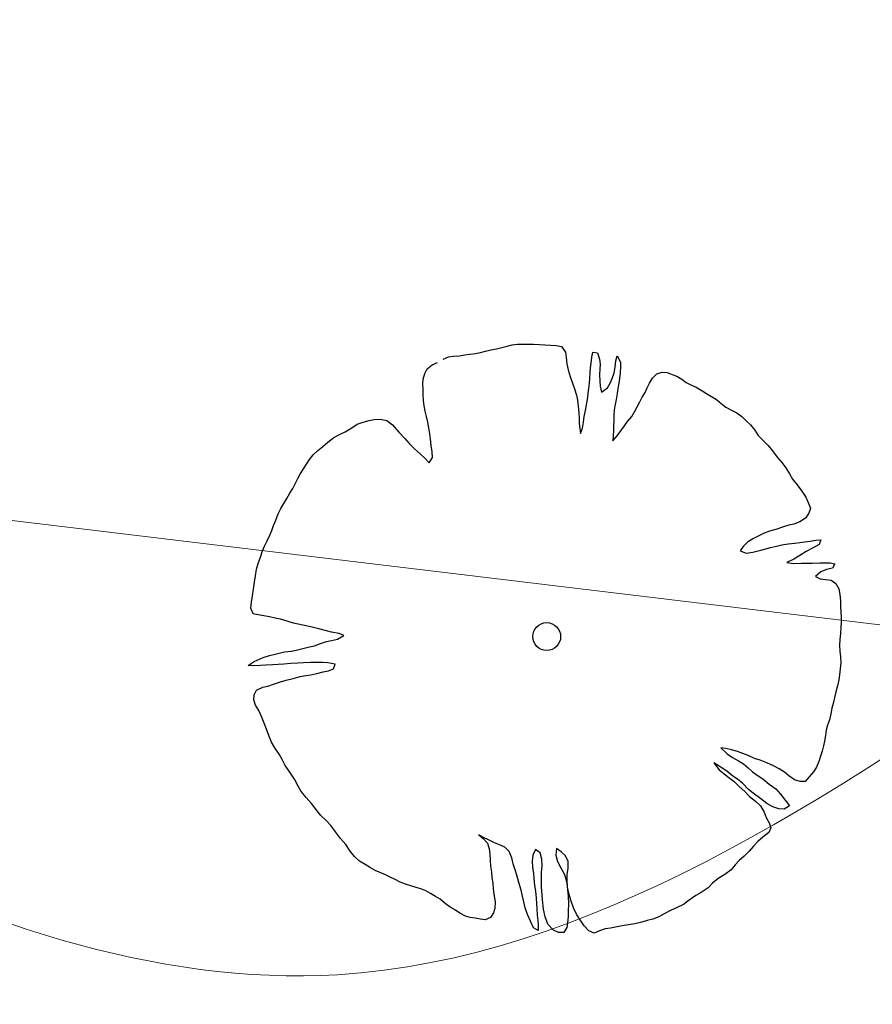
# Model space of a CAD drawing. Units: metres. Extents: x 3331639 to 3332117, y 5984485 to 5984715.
# Drawn here: x 3331951 to 3331954, y 5984526 to 5984530 of the extents above; entities that cross this region are included whole.
import ezdxf

# ---------------------------------------------------------------- set-up
doc = ezdxf.new("R2010")
doc.units = ezdxf.units.M
doc.header["$PDMODE"] = 32
doc.header["$PDSIZE"] = 0.2
for name, color, linetype, lineweight in [('A-drzewa', 7, 'Continuous', 18), ('A-Teren', 73, 'Continuous', 18), ('A-wymiar zew.', 252, 'Continuous', 5), ('elektryka', 1, 'Continuous', 13)]:
    doc.layers.add(name, color=color, linetype=linetype, lineweight=lineweight)
doc.styles.add('Arial Narrow', font='ARIALN.TTF')
doc.dimstyles.new('DYBY_1000', dxfattribs={"dimscale": 100, "dimtxt": 0.02, "dimasz": 0.01, "dimexe": 0, "dimexo": 0.3, "dimgap": 0.002, "dimtad": 1, "dimrnd": 0.5, "dimdsep": 46, "dimtxsty": 'Arial Narrow', "dimblk1": 'A', "dimblk2": 'A', "dimsah": 1, "dimcen": 0.01, "dimdle": 0.1, "dimse1": 1, "dimse2": 1, "dimclrd": 256, "dimclre": 256, "dimclrt": 256, "dimaunit": 1, "dimazin": 0, "dimtfac": 1, "dimtix": 1, "dimtmove": 2, "dimatfit": 3, "dimfxl": 1, "dimtolj": 1, "dimtzin": 0, "dimarcsym": 0})
doc.dimstyles.new('DYBY_750', dxfattribs={"dimscale": 100, "dimtxt": 0.015, "dimasz": 0.01, "dimexe": 0, "dimexo": 0.12, "dimgap": 0.001, "dimtad": 1, "dimdec": 1, "dimrnd": 0.1, "dimdsep": 46, "dimtxsty": 'Arial Narrow', "dimblk1": 'A', "dimblk2": 'A', "dimsah": 1, "dimcen": 0.01, "dimdle": 0.1, "dimclrd": 256, "dimclre": 256, "dimclrt": 256, "dimaunit": 1, "dimazin": 0, "dimtfac": 1, "dimtdec": 1, "dimtix": 1, "dimtmove": 2, "dimatfit": 3, "dimfxl": 1, "dimfxlon": 1, "dimtolj": 1, "dimtzin": 0, "dimarcsym": 2})

# ---------------------------------------------------------------- blocks, each defined once
blk = doc.blocks.new('mapa')
at = {"layer": 'elektryka'}
blk.add_lwpolyline([(-190.6978, 41.0987), (-177.3273, 39.4148), (-144.0912, 35.728), (-131.7667, 34.0794), (-121.4192, 33.0311), (-108.6663, 32.4645), (-104.8606, 28.9197), (-86.9042, 26.7621), (-77.2998, 25.6165)], dxfattribs=at)
blk = doc.blocks.new('A')
at = {"color": 252, "lineweight": 5}
for p, q in [((0, -1), (0, 1)), ((-0.3536, -0.6124), (0.3536, 0.6124)), ((-1, 0), (1, 0))]:
    blk.add_line(p, q, dxfattribs=at)
blk = doc.blocks.new('*D74')
at = {"layer": 'A-wymiar zew.', "lineweight": -2}
blk.add_line((3331939.3254, 5984526.0519), (3331958.7851, 5984656.2955), dxfattribs=at)
at = {"layer": 'DEFPOINTS', "color": 0}
for p in [(3331957.8136, 5984657.4517), (3331958.9329, 5984657.2845), (3331937.2831, 5984525.346)]:
    blk.add_point(p, dxfattribs=at)
at = {"layer": 'A-wymiar zew.', "lineweight": -2}
for p, rotation in [((3331958.9329, 5984657.2845), 81.50229664303892), ((3331939.1777, 5984525.0629), 261.5022966430389)]:
    blk.add_blockref('A', p, dxfattribs=dict(at, rotation=rotation))
at = {"layer": 'A-wymiar zew.', "insert": (3331948.1989, 5984591.3017), "char_height": 1.5, "attachment_point": 5, "rotation": 81.5023, "style": 'Arial Narrow'}
blk.add_mtext('\\A1;133.7', dxfattribs=at)
blk = doc.blocks.new('*D87')
at = {"layer": 'A-wymiar zew.', "lineweight": -2}
blk.add_line((3331769.4036, 5984539.6863), (3332019.3075, 5984512.2233), dxfattribs=at)
at = {"layer": 'DEFPOINTS', "color": 0}
for p in [(3331767.6907, 5984542.4084), (3332021.5707, 5984514.5084), (3332021.2956, 5984512.0048)]:
    blk.add_point(p, dxfattribs=at)
at = {"layer": 'A-wymiar zew.', "lineweight": -2, "xscale": 2, "yscale": 2, "zscale": 2}
for p, rotation in [((3331767.4156, 5984539.9048), 173.7286775083415), ((3332021.2956, 5984512.0048), 353.7286775083416)]:
    blk.add_blockref('A', p, dxfattribs=dict(at, rotation=rotation))
at = {"layer": 'A-wymiar zew.', "insert": (3331894.489, 5984527.1687), "char_height": 2, "attachment_point": 5, "rotation": 353.7287, "style": 'Arial Narrow'}
blk.add_mtext('\\A1;255.5', dxfattribs=at)

msp = doc.modelspace()

# ---------------------------------------------------------------- linework, layer by layer
at = {"layer": 'A-drzewa', "color": 253, "linetype": 'Continuous', "lineweight": 25}
for p, q in [((3331952.4618, 5984528.9897), (3331952.4833, 5984528.9955)), ((3331952.4833, 5984528.9955), (3331952.5047, 5984529.0013)), ((3331952.5047, 5984529.0013), (3331952.5288, 5984529.006)), ((3331952.5288, 5984529.006), (3331952.5522, 5984529.0108)), ((3331952.5522, 5984529.0108), (3331952.5744, 5984529.0171)), ((3331952.5744, 5984529.0171), (3331952.5958, 5984529.0222)), ((3331952.5958, 5984529.0222), (3331952.6174, 5984529.0245)), ((3331952.6174, 5984529.0245), (3331952.6408, 5984529.0251)), ((3331952.6408, 5984529.0251), (3331952.6635, 5984529.0252)), ((3331952.6635, 5984529.0252), (3331952.6861, 5984529.0246)), ((3331952.6861, 5984529.0246), (3331952.7114, 5984529.0237)), ((3331952.7114, 5984529.0237), (3331952.7339, 5984529.0224)), ((3331952.7339, 5984529.0224), (3331952.7577, 5984529.0209)), ((3331952.7577, 5984529.0209), (3331952.7815, 5984529.0195)), ((3331952.7815, 5984529.0195), (3331952.8042, 5984529.0148)), ((3331952.8042, 5984529.0148), (3331952.8214, 5984528.9916)), ((3331952.303, 5984528.961), (3331952.3259, 5984528.9714)), ((3331952.3259, 5984528.9714), (3331952.3468, 5984528.9738)), ((3331952.3468, 5984528.9738), (3331952.3732, 5984528.9754)), ((3331952.3732, 5984528.9754), (3331952.3958, 5984528.9796)), ((3331952.3958, 5984528.9796), (3331952.4168, 5984528.9827)), ((3331952.4168, 5984528.9827), (3331952.4399, 5984528.9854)), ((3331952.4399, 5984528.9854), (3331952.4618, 5984528.9897)), ((3331952.8214, 5984528.9916), (3331952.8234, 5984528.968)), ((3331952.8234, 5984528.968), (3331952.8264, 5984528.9421)), ((3331952.9298, 5984528.9447), (3331952.9328, 5984528.9697)), ((3331952.9328, 5984528.9697), (3331952.9368, 5984528.9918)), ((3331952.9368, 5984528.9918), (3331952.9569, 5984528.9888)), ((3331952.9569, 5984528.9888), (3331952.9647, 5984528.9622)), ((3331952.9647, 5984528.9622), (3331952.9677, 5984528.9405)), ((3331953.0311, 5984528.9284), (3331953.035, 5984528.9546)), ((3331953.035, 5984528.9546), (3331953.0401, 5984528.9751)), ((3331953.0401, 5984528.9751), (3331953.0534, 5984528.9491)), ((3331952.2254, 5984528.9003), (3331952.2352, 5984528.9202)), ((3331952.2352, 5984528.9202), (3331952.2563, 5984528.9377)), ((3331952.2563, 5984528.9377), (3331952.2791, 5984528.948)), ((3331952.8264, 5984528.9421), (3331952.8329, 5984528.9164)), ((3331952.8329, 5984528.9164), (3331952.8417, 5984528.8876)), ((3331952.9259, 5984528.9041), (3331952.9275, 5984528.9244)), ((3331952.9275, 5984528.9244), (3331952.9298, 5984528.9447)), ((3331952.9667, 5984528.92), (3331952.9653, 5984528.8962)), ((3331952.9677, 5984528.9405), (3331952.9667, 5984528.92)), ((3331953.0268, 5984528.9036), (3331953.0311, 5984528.9284)), ((3331953.0538, 5984528.9285), (3331953.0523, 5984528.904)), ((3331953.0534, 5984528.9491), (3331953.0538, 5984528.9285)), ((3331952.2174, 5984528.8555), (3331952.2192, 5984528.8772)), ((3331952.2192, 5984528.8772), (3331952.2254, 5984528.9003)), ((3331952.8417, 5984528.8876), (3331952.8513, 5984528.8594)), ((3331952.9222, 5984528.8606), (3331952.9239, 5984528.881)), ((3331952.9239, 5984528.881), (3331952.9259, 5984528.9041)), ((3331952.9653, 5984528.8962), (3331952.9666, 5984528.8678)), ((3331953.0102, 5984528.8607), (3331953.0192, 5984528.88)), ((3331953.0192, 5984528.88), (3331953.0268, 5984528.9036)), ((3331953.0495, 5984528.8803), (3331953.0464, 5984528.8595)), ((3331953.0523, 5984528.904), (3331953.0495, 5984528.8803)), ((3331953.1762, 5984528.8596), (3331953.1897, 5984528.8809)), ((3331953.1897, 5984528.8809), (3331953.2075, 5984528.8996)), ((3331953.2075, 5984528.8996), (3331953.2298, 5984528.9059)), ((3331953.2298, 5984528.9059), (3331953.2517, 5984528.9054)), ((3331953.2517, 5984528.9054), (3331953.2724, 5984528.8969)), ((3331953.2724, 5984528.8969), (3331953.2925, 5984528.8891)), ((3331953.2925, 5984528.8891), (3331953.314, 5984528.8763)), ((3331953.314, 5984528.8763), (3331953.3326, 5984528.8626)), ((3331952.2184, 5984528.8347), (3331952.2174, 5984528.8555)), ((3331952.2193, 5984528.8126), (3331952.2184, 5984528.8347)), ((3331952.8513, 5984528.8594), (3331952.8596, 5984528.8362)), ((3331952.8596, 5984528.8362), (3331952.8679, 5984528.8089)), ((3331952.9177, 5984528.816), (3331952.9201, 5984528.8369)), ((3331952.9201, 5984528.8369), (3331952.9222, 5984528.8606)), ((3331952.9666, 5984528.8678), (3331952.9683, 5984528.847)), ((3331952.9683, 5984528.847), (3331952.9735, 5984528.8215)), ((3331952.9735, 5984528.8215), (3331952.9988, 5984528.8397)), ((3331952.9988, 5984528.8397), (3331953.0102, 5984528.8607)), ((3331953.0425, 5984528.8381), (3331953.0394, 5984528.8166)), ((3331953.0464, 5984528.8595), (3331953.0425, 5984528.8381)), ((3331953.1581, 5984528.8203), (3331953.1672, 5984528.8403)), ((3331953.1672, 5984528.8403), (3331953.1762, 5984528.8596)), ((3331953.3326, 5984528.8626), (3331953.3544, 5984528.8518)), ((3331953.3544, 5984528.8518), (3331953.375, 5984528.8426)), ((3331953.375, 5984528.8426), (3331953.3959, 5984528.8306)), ((3331953.3959, 5984528.8306), (3331953.4185, 5984528.8162)), ((3331952.2203, 5984528.787), (3331952.2193, 5984528.8126)), ((3331952.2225, 5984528.7647), (3331952.2203, 5984528.787)), ((3331952.8679, 5984528.8089), (3331952.8723, 5984528.7876)), ((3331952.8723, 5984528.7876), (3331952.8754, 5984528.7625)), ((3331952.9106, 5984528.7682), (3331952.914, 5984528.7911)), ((3331952.914, 5984528.7911), (3331952.9177, 5984528.816)), ((3331953.0355, 5984528.7903), (3331953.031, 5984528.769)), ((3331953.0394, 5984528.8166), (3331953.0355, 5984528.7903)), ((3331953.134, 5984528.7785), (3331953.1455, 5984528.8002)), ((3331953.1455, 5984528.8002), (3331953.1581, 5984528.8203)), ((3331953.4185, 5984528.8162), (3331953.44, 5984528.8034)), ((3331953.44, 5984528.8034), (3331953.4601, 5984528.7909)), ((3331953.4601, 5984528.7909), (3331953.4802, 5984528.7735)), ((3331952.2274, 5984528.742), (3331952.2225, 5984528.7647)), ((3331952.8754, 5984528.7625), (3331952.8784, 5984528.7359)), ((3331952.8998, 5984528.7183), (3331952.9057, 5984528.7442)), ((3331952.9057, 5984528.7442), (3331952.9106, 5984528.7682)), ((3331953.0278, 5984528.7475), (3331953.0252, 5984528.7252)), ((3331953.031, 5984528.769), (3331953.0278, 5984528.7475)), ((3331953.1138, 5984528.7389), (3331953.125, 5984528.7593)), ((3331953.125, 5984528.7593), (3331953.134, 5984528.7785)), ((3331953.4802, 5984528.7735), (3331953.5006, 5984528.7581)), ((3331953.5006, 5984528.7581), (3331953.5236, 5984528.7464)), ((3331953.5236, 5984528.7464), (3331953.5466, 5984528.7348)), ((3331951.9907, 5984528.7021), (3331952.0119, 5984528.7059)), ((3331952.0119, 5984528.7059), (3331952.0362, 5984528.7078)), ((3331952.0362, 5984528.7078), (3331952.0655, 5984528.7014)), ((3331952.2329, 5984528.7186), (3331952.2274, 5984528.742)), ((3331952.2389, 5984528.6943), (3331952.2329, 5984528.7186)), ((3331952.8784, 5984528.7359), (3331952.8795, 5984528.711)), ((3331952.8795, 5984528.711), (3331952.8798, 5984528.6897)), ((3331952.897, 5984528.6947), (3331952.8998, 5984528.7183)), ((3331953.0252, 5984528.7252), (3331953.0252, 5984528.7019)), ((3331953.0844, 5984528.698), (3331953.1019, 5984528.7187)), ((3331953.1019, 5984528.7187), (3331953.1138, 5984528.7389)), ((3331953.5466, 5984528.7348), (3331953.5676, 5984528.7187)), ((3331953.5676, 5984528.7187), (3331953.5862, 5984528.7008)), ((3331951.8889, 5984528.6546), (3331951.9161, 5984528.6712)), ((3331951.9161, 5984528.6712), (3331951.9396, 5984528.6863)), ((3331951.9396, 5984528.6863), (3331951.965, 5984528.6956)), ((3331951.965, 5984528.6956), (3331951.9907, 5984528.7021)), ((3331952.0655, 5984528.7014), (3331952.0891, 5984528.6842)), ((3331952.0891, 5984528.6842), (3331952.116, 5984528.6527)), ((3331952.243, 5984528.671), (3331952.2389, 5984528.6943)), ((3331952.2475, 5984528.6456), (3331952.243, 5984528.671)), ((3331952.8798, 5984528.6897), (3331952.8814, 5984528.6681)), ((3331952.8814, 5984528.6681), (3331952.8852, 5984528.647)), ((3331952.8852, 5984528.647), (3331952.8934, 5984528.6698)), ((3331952.8934, 5984528.6698), (3331952.897, 5984528.6947)), ((3331953.0245, 5984528.6786), (3331953.0242, 5984528.6581)), ((3331953.0252, 5984528.7019), (3331953.0245, 5984528.6786)), ((3331953.0551, 5984528.6576), (3331953.0705, 5984528.6787)), ((3331953.0705, 5984528.6787), (3331953.0844, 5984528.698)), ((3331953.5862, 5984528.7008), (3331953.6043, 5984528.6837)), ((3331953.6043, 5984528.6837), (3331953.623, 5984528.6617)), ((3331953.623, 5984528.6617), (3331953.6368, 5984528.6384)), ((3331951.8157, 5984528.6098), (3331951.8406, 5984528.6295)), ((3331951.8406, 5984528.6295), (3331951.8668, 5984528.6442)), ((3331951.8668, 5984528.6442), (3331951.8889, 5984528.6546)), ((3331952.116, 5984528.6527), (3331952.1415, 5984528.6256)), ((3331952.1415, 5984528.6256), (3331952.1603, 5984528.6036)), ((3331952.2503, 5984528.6226), (3331952.2475, 5984528.6456)), ((3331952.2525, 5984528.5955), (3331952.2503, 5984528.6226)), ((3331953.0225, 5984528.637), (3331953.0214, 5984528.6159)), ((3331953.0214, 5984528.6159), (3331953.0403, 5984528.6365)), ((3331953.0242, 5984528.6581), (3331953.0225, 5984528.637)), ((3331953.0403, 5984528.6365), (3331953.0551, 5984528.6576)), ((3331953.6368, 5984528.6384), (3331953.6571, 5984528.6182)), ((3331951.7728, 5984528.5749), (3331951.7946, 5984528.5923)), ((3331951.7946, 5984528.5923), (3331951.8157, 5984528.6098)), ((3331952.1603, 5984528.6036), (3331952.1826, 5984528.5824)), ((3331952.1826, 5984528.5824), (3331952.2081, 5984528.5601)), ((3331952.2568, 5984528.5687), (3331952.2525, 5984528.5955)), ((3331953.6571, 5984528.6182), (3331953.6787, 5984528.5965)), ((3331953.6787, 5984528.5965), (3331953.698, 5984528.5737)), ((3331951.7244, 5984528.5175), (3331951.7377, 5984528.5375)), ((3331951.7377, 5984528.5375), (3331951.753, 5984528.5572)), ((3331951.753, 5984528.5572), (3331951.7728, 5984528.5749)), ((3331952.2081, 5984528.5601), (3331952.2261, 5984528.5423)), ((3331952.2261, 5984528.5423), (3331952.2445, 5984528.5225)), ((3331952.2445, 5984528.5225), (3331952.2588, 5984528.5451)), ((3331952.2588, 5984528.5451), (3331952.2568, 5984528.5687)), ((3331953.698, 5984528.5737), (3331953.7174, 5984528.5468)), ((3331953.7174, 5984528.5468), (3331953.7367, 5984528.524)), ((3331951.7, 5984528.4778), (3331951.7125, 5984528.4973)), ((3331951.7125, 5984528.4973), (3331951.7244, 5984528.5175)), ((3331953.7367, 5984528.524), (3331953.754, 5984528.5016)), ((3331953.754, 5984528.5016), (3331953.7695, 5984528.4766)), ((3331951.6788, 5984528.4363), (3331951.6903, 5984528.4586)), ((3331951.6903, 5984528.4586), (3331951.7, 5984528.4778)), ((3331953.7695, 5984528.4766), (3331953.7827, 5984528.454)), ((3331953.7827, 5984528.454), (3331953.8018, 5984528.4299)), ((3331951.6547, 5984528.3938), (3331951.6666, 5984528.4141)), ((3331951.6666, 5984528.4141), (3331951.6788, 5984528.4363)), ((3331953.8018, 5984528.4299), (3331953.8218, 5984528.4029)), ((3331951.6291, 5984528.3509), (3331951.6418, 5984528.3717)), ((3331951.6418, 5984528.3717), (3331951.6547, 5984528.3938)), ((3331953.8218, 5984528.4029), (3331953.838, 5984528.3779)), ((3331953.838, 5984528.3779), (3331953.8491, 5984528.3549)), ((3331951.6053, 5984528.3063), (3331951.6163, 5984528.3294)), ((3331951.6163, 5984528.3294), (3331951.6291, 5984528.3509)), ((3331953.8491, 5984528.3549), (3331953.8579, 5984528.331)), ((3331953.8579, 5984528.331), (3331953.8519, 5984528.3092)), ((3331951.5952, 5984528.2797), (3331951.6053, 5984528.3063)), ((3331953.8372, 5984528.2887), (3331953.8136, 5984528.2729)), ((3331953.8519, 5984528.3092), (3331953.8372, 5984528.2887)), ((3331951.5779, 5984528.2369), (3331951.5857, 5984528.257)), ((3331951.5857, 5984528.257), (3331951.5952, 5984528.2797)), ((3331953.7438, 5984528.2516), (3331953.7113, 5984528.2406)), ((3331953.7662, 5984528.2586), (3331953.7438, 5984528.2516)), ((3331953.7875, 5984528.2637), (3331953.7662, 5984528.2586)), ((3331953.8136, 5984528.2729), (3331953.7875, 5984528.2637)), ((3331951.5591, 5984528.193), (3331951.5701, 5984528.2167)), ((3331951.5701, 5984528.2167), (3331951.5779, 5984528.2369)), ((3331953.6371, 5984528.2124), (3331953.6148, 5984528.2013)), ((3331953.6629, 5984528.2244), (3331953.6371, 5984528.2124)), ((3331953.6848, 5984528.2329), (3331953.6629, 5984528.2244)), ((3331953.7113, 5984528.2406), (3331953.6848, 5984528.2329)), ((3331951.5383, 5984528.15), (3331951.5466, 5984528.1694)), ((3331951.5466, 5984528.1694), (3331951.5591, 5984528.193)), ((3331953.5736, 5984528.1689), (3331953.5612, 5984528.1495)), ((3331953.5922, 5984528.1875), (3331953.5736, 5984528.1689)), ((3331953.6148, 5984528.2013), (3331953.5922, 5984528.1875)), ((3331953.6476, 5984528.1532), (3331953.6897, 5984528.1642)), ((3331953.6897, 5984528.1642), (3331953.7139, 5984528.1695)), ((3331953.7139, 5984528.1695), (3331953.7374, 5984528.1757)), ((3331953.7374, 5984528.1757), (3331953.7642, 5984528.1799)), ((3331953.7642, 5984528.1799), (3331953.7914, 5984528.1828)), ((3331953.7914, 5984528.1828), (3331953.8131, 5984528.1858)), ((3331953.8131, 5984528.1858), (3331953.8341, 5984528.1882)), ((3331953.8341, 5984528.1882), (3331953.8566, 5984528.1917)), ((3331953.8666, 5984528.1621), (3331953.8404, 5984528.1474)), ((3331953.8566, 5984528.1917), (3331953.8811, 5984528.195)), ((3331953.8949, 5984528.1765), (3331953.8666, 5984528.1621)), ((3331953.8811, 5984528.195), (3331953.9021, 5984528.1974)), ((3331953.9021, 5984528.1974), (3331953.8949, 5984528.1765)), ((3331951.5207, 5984528.0963), (3331951.5295, 5984528.1231)), ((3331951.5295, 5984528.1231), (3331951.5383, 5984528.15)), ((3331953.5612, 5984528.1495), (3331953.5858, 5984528.1397)), ((3331953.5858, 5984528.1397), (3331953.6147, 5984528.1443)), ((3331953.6147, 5984528.1443), (3331953.6476, 5984528.1532)), ((3331953.8138, 5984528.13), (3331953.7882, 5984528.1146)), ((3331953.8404, 5984528.1474), (3331953.8138, 5984528.13)), ((3331951.5131, 5984528.0727), (3331951.5207, 5984528.0963)), ((3331953.7882, 5984528.1146), (3331953.7587, 5984528.1011)), ((3331953.7587, 5984528.1011), (3331953.7882, 5984528.096)), ((3331953.7882, 5984528.096), (3331953.82, 5984528.0975)), ((3331953.82, 5984528.0975), (3331953.8448, 5984528.098)), ((3331953.8448, 5984528.098), (3331953.8667, 5984528.0975)), ((3331953.8667, 5984528.0975), (3331953.8972, 5984528.0992)), ((3331953.8972, 5984528.0992), (3331953.9192, 5984528.0994)), ((3331953.9192, 5984528.0994), (3331953.9418, 5984528.0988)), ((3331953.9418, 5984528.0988), (3331953.9619, 5984528.0958)), ((3331953.9619, 5984528.0958), (3331953.9508, 5984528.0761)), ((3331951.505, 5984528.0175), (3331951.509, 5984528.0444)), ((3331951.509, 5984528.0444), (3331951.5131, 5984528.0727)), ((3331953.9026, 5984528.0613), (3331953.8791, 5984528.0421)), ((3331953.8791, 5984528.0421), (3331953.8997, 5984528.0322)), ((3331953.9267, 5984528.0708), (3331953.9026, 5984528.0613)), ((3331953.9508, 5984528.0761), (3331953.9267, 5984528.0708)), ((3331951.5005, 5984527.9873), (3331951.505, 5984528.0175)), ((3331953.8997, 5984528.0322), (3331953.9212, 5984528.029)), ((3331953.9212, 5984528.029), (3331953.9454, 5984528.0254)), ((3331953.9454, 5984528.0254), (3331953.9654, 5984528.0122)), ((3331953.9654, 5984528.0122), (3331953.9786, 5984527.9896)), ((3331951.4925, 5984527.9328), (3331951.4965, 5984527.9597)), ((3331951.4965, 5984527.9597), (3331951.5005, 5984527.9873)), ((3331953.9786, 5984527.9896), (3331953.9825, 5984527.965)), ((3331953.9825, 5984527.965), (3331953.9847, 5984527.9379)), ((3331951.4887, 5984527.9073), (3331951.4925, 5984527.9328)), ((3331953.9847, 5984527.9379), (3331953.986, 5984527.9143)), ((3331953.986, 5984527.9143), (3331953.9872, 5984527.8901)), ((3331951.4989, 5984527.8831), (3331951.4887, 5984527.9073)), ((3331951.5202, 5984527.8786), (3331951.4989, 5984527.8831)), ((3331951.5443, 5984527.8743), (3331951.5202, 5984527.8786)), ((3331951.5684, 5984527.8701), (3331951.5443, 5984527.8743)), ((3331951.5917, 5984527.8653), (3331951.5684, 5984527.8701)), ((3331953.9872, 5984527.8901), (3331953.9876, 5984527.8695)), ((3331953.9876, 5984527.8695), (3331953.9877, 5984527.8468)), ((3331951.6144, 5984527.8606), (3331951.5917, 5984527.8653)), ((3331951.6466, 5984527.851), (3331951.6144, 5984527.8606)), ((3331951.6697, 5984527.8442), (3331951.6466, 5984527.851)), ((3331951.7488, 5984527.8263), (3331951.6697, 5984527.8442)), ((3331953.9877, 5984527.8468), (3331953.9873, 5984527.8255)), ((3331951.7773, 5984527.8193), (3331951.7488, 5984527.8263)), ((3331951.8097, 5984527.8111), (3331951.7773, 5984527.8193)), ((3331951.8309, 5984527.8059), (3331951.8097, 5984527.8111)), ((3331951.863, 5984527.7998), (3331951.8309, 5984527.8059)), ((3331951.8562, 5984527.7768), (3331951.8824, 5984527.7915)), ((3331951.8824, 5984527.7915), (3331951.863, 5984527.7998)), ((3331953.9856, 5984527.8004), (3331953.9826, 5984527.7754)), ((3331953.9873, 5984527.8255), (3331953.9856, 5984527.8004)), ((3331951.7379, 5984527.7434), (3331951.7593, 5984527.7485)), ((3331951.7593, 5984527.7485), (3331951.7847, 5984527.7578)), ((3331951.7847, 5984527.7578), (3331951.8093, 5984527.7665)), ((3331951.8093, 5984527.7665), (3331951.8313, 5984527.7708)), ((3331951.8313, 5984527.7708), (3331951.8562, 5984527.7768)), ((3331953.9826, 5984527.7754), (3331953.9811, 5984527.7509)), ((3331953.9811, 5984527.7509), (3331953.9828, 5984527.7252)), ((3331951.5417, 5984527.6982), (3331951.5683, 5984527.7066)), ((3331951.5683, 5984527.7066), (3331951.5918, 5984527.7121)), ((3331951.5918, 5984527.7121), (3331951.6324, 5984527.7219)), ((3331951.6324, 5984527.7219), (3331951.6597, 5984527.7254)), ((3331951.6597, 5984527.7254), (3331951.681, 5984527.7298)), ((3331951.681, 5984527.7298), (3331951.7152, 5984527.7385)), ((3331951.7152, 5984527.7385), (3331951.7379, 5984527.7434)), ((3331953.9828, 5984527.7252), (3331953.986, 5984527.7007)), ((3331951.4776, 5984527.6644), (3331951.5029, 5984527.6819)), ((3331951.5014, 5984527.6629), (3331951.4776, 5984527.6644)), ((3331951.5305, 5984527.6648), (3331951.5014, 5984527.6629)), ((3331951.5029, 5984527.6819), (3331951.5417, 5984527.6982)), ((3331951.5533, 5984527.6656), (3331951.5305, 5984527.6648)), ((3331951.5817, 5984527.6669), (3331951.5533, 5984527.6656)), ((3331951.6047, 5984527.669), (3331951.5817, 5984527.6669)), ((3331951.6283, 5984527.671), (3331951.6047, 5984527.669)), ((3331951.6588, 5984527.6727), (3331951.6283, 5984527.671)), ((3331951.6886, 5984527.6744), (3331951.6588, 5984527.6727)), ((3331951.7115, 5984527.6759), (3331951.6886, 5984527.6744)), ((3331951.7425, 5984527.6768), (3331951.7115, 5984527.6759)), ((3331951.7694, 5984527.6776), (3331951.7425, 5984527.6768)), ((3331951.7921, 5984527.6777), (3331951.7694, 5984527.6776)), ((3331951.8152, 5984527.6757), (3331951.7921, 5984527.6777)), ((3331951.8466, 5984527.6697), (3331951.8152, 5984527.6757)), ((3331951.8395, 5984527.6501), (3331951.8466, 5984527.6697)), ((3331953.9865, 5984527.6759), (3331953.9842, 5984527.6508)), ((3331953.986, 5984527.7007), (3331953.9865, 5984527.6759)), ((3331951.6981, 5984527.6181), (3331951.7227, 5984527.622)), ((3331951.7227, 5984527.622), (3331951.7439, 5984527.6258)), ((3331951.7439, 5984527.6258), (3331951.768, 5984527.6311)), ((3331951.768, 5984527.6311), (3331951.7951, 5984527.6374)), ((3331951.7951, 5984527.6374), (3331951.8178, 5984527.6423)), ((3331951.8178, 5984527.6423), (3331951.8395, 5984527.6501)), ((3331953.981, 5984527.6245), (3331953.978, 5984527.6043)), ((3331953.9842, 5984527.6508), (3331953.981, 5984527.6245)), ((3331951.5396, 5984527.5728), (3331951.5617, 5984527.5778)), ((3331951.5617, 5984527.5778), (3331951.5848, 5984527.5854)), ((3331951.5848, 5984527.5854), (3331951.6144, 5984527.5954)), ((3331951.6144, 5984527.5954), (3331951.6394, 5984527.602)), ((3331951.6394, 5984527.602), (3331951.668, 5984527.6095)), ((3331951.668, 5984527.6095), (3331951.6981, 5984527.6181)), ((3331953.9721, 5984527.5784), (3331953.9656, 5984527.5526)), ((3331953.978, 5984527.6043), (3331953.9721, 5984527.5784)), ((3331951.5023, 5984527.5199), (3331951.504, 5984527.541)), ((3331951.504, 5984527.541), (3331951.5138, 5984527.5608)), ((3331951.5138, 5984527.5608), (3331951.5396, 5984527.5728)), ((3331953.9656, 5984527.5526), (3331953.9604, 5984527.5273)), ((3331951.5092, 5984527.4969), (3331951.5023, 5984527.5199)), ((3331951.5229, 5984527.4736), (3331951.5092, 5984527.4969)), ((3331953.9542, 5984527.5035), (3331953.9492, 5984527.4836)), ((3331953.9604, 5984527.5273), (3331953.9542, 5984527.5035)), ((3331951.5343, 5984527.4486), (3331951.5229, 5984527.4736)), ((3331953.9444, 5984527.4603), (3331953.9386, 5984527.435)), ((3331953.9492, 5984527.4836), (3331953.9444, 5984527.4603)), ((3331951.546, 5984527.4207), (3331951.5343, 5984527.4486)), ((3331951.5559, 5984527.3945), (3331951.546, 5984527.4207)), ((3331953.931, 5984527.4114), (3331953.9252, 5984527.391)), ((3331953.9386, 5984527.435), (3331953.931, 5984527.4114)), ((3331951.565, 5984527.3678), (3331951.5559, 5984527.3945)), ((3331953.9213, 5984527.3689), (3331953.9177, 5984527.3447)), ((3331953.9252, 5984527.391), (3331953.9213, 5984527.3689)), ((3331951.5767, 5984527.34), (3331951.565, 5984527.3678)), ((3331951.591, 5984527.3159), (3331951.5767, 5984527.34)), ((3331953.9177, 5984527.3447), (3331953.9127, 5984527.3248)), ((3331951.6098, 5984527.2897), (3331951.591, 5984527.3159)), ((3331951.6223, 5984527.2673), (3331951.6098, 5984527.2897)), ((3331953.4996, 5984527.3137), (3331953.4794, 5984527.3166)), ((3331953.4794, 5984527.3166), (3331953.5059, 5984527.2914)), ((3331953.5242, 5984527.308), (3331953.4996, 5984527.3137)), ((3331953.5059, 5984527.2914), (3331953.5282, 5984527.2751)), ((3331953.5491, 5984527.3002), (3331953.5242, 5984527.308)), ((3331953.5714, 5984527.2928), (3331953.5491, 5984527.3002)), ((3331953.5948, 5984527.2838), (3331953.5714, 5984527.2928)), ((3331953.9073, 5984527.3022), (3331953.9008, 5984527.2812)), ((3331953.9127, 5984527.3248), (3331953.9073, 5984527.3022)), ((3331951.6349, 5984527.2414), (3331951.6223, 5984527.2673)), ((3331953.4764, 5984527.236), (3331953.4493, 5984527.2524)), ((3331953.4493, 5984527.2524), (3331953.4717, 5984527.2223)), ((3331953.5282, 5984527.2751), (3331953.5535, 5984527.2604)), ((3331953.5535, 5984527.2604), (3331953.5744, 5984527.2484)), ((3331953.5744, 5984527.2484), (3331953.5946, 5984527.2316)), ((3331953.6218, 5984527.2716), (3331953.5948, 5984527.2838)), ((3331953.6453, 5984527.2633), (3331953.6218, 5984527.2716)), ((3331953.6733, 5984527.253), (3331953.6453, 5984527.2633)), ((3331953.7016, 5984527.2399), (3331953.6733, 5984527.253)), ((3331953.8932, 5984527.2576), (3331953.8843, 5984527.2349)), ((3331953.9008, 5984527.2812), (3331953.8932, 5984527.2576)), ((3331951.654, 5984527.2125), (3331951.6349, 5984527.2414)), ((3331951.6738, 5984527.1834), (3331951.654, 5984527.2125)), ((3331953.4717, 5984527.2223), (3331953.4932, 5984527.2054)), ((3331953.5045, 5984527.2168), (3331953.4764, 5984527.236)), ((3331953.4932, 5984527.2054), (3331953.5129, 5984527.1901)), ((3331953.5297, 5984527.1966), (3331953.5045, 5984527.2168)), ((3331953.5946, 5984527.2316), (3331953.6135, 5984527.2151)), ((3331953.6135, 5984527.2151), (3331953.6364, 5984527.198)), ((3331953.7252, 5984527.2275), (3331953.7016, 5984527.2399)), ((3331953.7485, 5984527.213), (3331953.7252, 5984527.2275)), ((3331953.7668, 5984527.1973), (3331953.7485, 5984527.213)), ((3331953.8717, 5984527.2148), (3331953.8534, 5984527.1934)), ((3331953.8843, 5984527.2349), (3331953.8717, 5984527.2148)), ((3331951.6901, 5984527.1542), (3331951.6738, 5984527.1834)), ((3331953.5129, 5984527.1901), (3331953.5358, 5984527.173)), ((3331953.549, 5984527.1834), (3331953.5297, 5984527.1966)), ((3331953.5358, 5984527.173), (3331953.5569, 5984527.1527)), ((3331953.5699, 5984527.1666), (3331953.549, 5984527.1834)), ((3331953.5955, 5984527.1401), (3331953.5699, 5984527.1666)), ((3331953.6364, 5984527.198), (3331953.6564, 5984527.1847)), ((3331953.6564, 5984527.1847), (3331953.6841, 5984527.1628)), ((3331953.6841, 5984527.1628), (3331953.7113, 5984527.1423)), ((3331953.791, 5984527.18), (3331953.7668, 5984527.1973)), ((3331953.8147, 5984527.173), (3331953.791, 5984527.18)), ((3331953.8355, 5984527.1741), (3331953.8147, 5984527.173)), ((3331953.8534, 5984527.1934), (3331953.8355, 5984527.1741)), ((3331951.7019, 5984527.1319), (3331951.6901, 5984527.1542)), ((3331951.7228, 5984527.1061), (3331951.7019, 5984527.1319)), ((3331953.5569, 5984527.1527), (3331953.5797, 5984527.1308)), ((3331953.5797, 5984527.1308), (3331953.6001, 5984527.1106)), ((3331953.6151, 5984527.1235), (3331953.5955, 5984527.1401)), ((3331953.6475, 5984527.1009), (3331953.6151, 5984527.1235)), ((3331953.7113, 5984527.1423), (3331953.732, 5984527.12)), ((3331953.732, 5984527.12), (3331953.7509, 5984527.0945)), ((3331951.7459, 5984527.0807), (3331951.7228, 5984527.1061)), ((3331951.7643, 5984527.0567), (3331951.7459, 5984527.0807)), ((3331953.6001, 5984527.1106), (3331953.626, 5984527.0903)), ((3331953.626, 5984527.0903), (3331953.647, 5984527.07)), ((3331953.6733, 5984527.0806), (3331953.6475, 5984527.1009)), ((3331953.6994, 5984527.0664), (3331953.6733, 5984527.0806)), ((3331953.7509, 5984527.0945), (3331953.77, 5984527.0704)), ((3331951.7849, 5984527.029), (3331951.7643, 5984527.0567)), ((3331953.647, 5984527.07), (3331953.6616, 5984527.0431)), ((3331953.6616, 5984527.0431), (3331953.6714, 5984527.0211)), ((3331953.7248, 5984527.0572), (3331953.6994, 5984527.0664)), ((3331953.7473, 5984527.0559), (3331953.7248, 5984527.0572)), ((3331953.77, 5984527.0704), (3331953.7473, 5984527.0559)), ((3331951.8081, 5984527.0091), (3331951.7849, 5984527.029)), ((3331951.8294, 5984526.986), (3331951.8081, 5984527.0091)), ((3331953.6714, 5984527.0211), (3331953.6832, 5984526.9987)), ((3331953.6832, 5984526.9987), (3331953.6903, 5984526.9771)), ((3331951.8482, 5984526.9599), (3331951.8294, 5984526.986)), ((3331951.8683, 5984526.9328), (3331951.8482, 5984526.9599)), ((3331953.6826, 5984526.9576), (3331953.657, 5984526.9374)), ((3331953.6903, 5984526.9771), (3331953.6826, 5984526.9576)), ((3331951.8919, 5984526.9067), (3331951.8683, 5984526.9328)), ((3331952.474, 5984526.9368), (3331952.455, 5984526.9472)), ((3331952.455, 5984526.9472), (3331952.4733, 5984526.9321)), ((3331952.4733, 5984526.9321), (3331952.491, 5984526.9123)), ((3331952.4952, 5984526.9268), (3331952.474, 5984526.9368)), ((3331952.491, 5984526.9123), (3331952.4985, 5984526.8886)), ((3331952.5201, 5984526.9136), (3331952.4952, 5984526.9268)), ((3331952.5421, 5984526.9048), (3331952.5201, 5984526.9136)), ((3331953.6357, 5984526.9192), (3331953.6164, 5984526.9001)), ((3331953.657, 5984526.9374), (3331953.6357, 5984526.9192)), ((3331951.9104, 5984526.8785), (3331951.8919, 5984526.9067)), ((3331951.9276, 5984526.8554), (3331951.9104, 5984526.8785)), ((3331952.4985, 5984526.8886), (3331952.5009, 5984526.8676)), ((3331952.5648, 5984526.8953), (3331952.5421, 5984526.9048)), ((3331952.5826, 5984526.8768), (3331952.5648, 5984526.8953)), ((3331952.5938, 5984526.8498), (3331952.5826, 5984526.8768)), ((3331952.6946, 5984526.8864), (3331952.6827, 5984526.8614)), ((3331952.7137, 5984526.8712), (3331952.6946, 5984526.8864)), ((3331952.7207, 5984526.8441), (3331952.7137, 5984526.8712)), ((3331952.7825, 5984526.8906), (3331952.7803, 5984526.8614)), ((3331952.803, 5984526.8759), (3331952.7825, 5984526.8906)), ((3331952.8212, 5984526.8595), (3331952.803, 5984526.8759)), ((3331953.5988, 5984526.8786), (3331953.5779, 5984526.8577)), ((3331953.6164, 5984526.9001), (3331953.5988, 5984526.8786)), ((3331951.9495, 5984526.8364), (3331951.9276, 5984526.8554)), ((3331951.9735, 5984526.8218), (3331951.9495, 5984526.8364)), ((3331952.5009, 5984526.8676), (3331952.5017, 5984526.8407)), ((3331952.5017, 5984526.8407), (3331952.5041, 5984526.8149)), ((3331952.6004, 5984526.8248), (3331952.5938, 5984526.8498)), ((3331952.6827, 5984526.8614), (3331952.6804, 5984526.8363)), ((3331952.6804, 5984526.8363), (3331952.6814, 5984526.8107)), ((3331952.7222, 5984526.8171), (3331952.7207, 5984526.8441)), ((3331952.7803, 5984526.8614), (3331952.7881, 5984526.8355)), ((3331952.7881, 5984526.8355), (3331952.8029, 5984526.8052)), ((3331952.8319, 5984526.8345), (3331952.8212, 5984526.8595)), ((3331952.8319, 5984526.8064), (3331952.8319, 5984526.8345)), ((3331953.5567, 5984526.8395), (3331953.5396, 5984526.8214)), ((3331953.5779, 5984526.8577), (3331953.5567, 5984526.8395)), ((3331951.9954, 5984526.8076), (3331951.9735, 5984526.8218)), ((3331952.0158, 5984526.797), (3331951.9954, 5984526.8076)), ((3331952.0391, 5984526.7874), (3331952.0158, 5984526.797)), ((3331952.0599, 5984526.7789), (3331952.0391, 5984526.7874)), ((3331952.5041, 5984526.8149), (3331952.5074, 5984526.7904)), ((3331952.5074, 5984526.7904), (3331952.5097, 5984526.7688)), ((3331952.6083, 5984526.7996), (3331952.6004, 5984526.8248)), ((3331952.6152, 5984526.7766), (3331952.6083, 5984526.7996)), ((3331952.6814, 5984526.8107), (3331952.6858, 5984526.7847)), ((3331952.7199, 5984526.7645), (3331952.7202, 5984526.7899)), ((3331952.7202, 5984526.7899), (3331952.7222, 5984526.8171)), ((3331952.8029, 5984526.8052), (3331952.8164, 5984526.7805)), ((3331952.8286, 5984526.7794), (3331952.8319, 5984526.8064)), ((3331953.522, 5984526.8), (3331953.4964, 5984526.7804)), ((3331953.5396, 5984526.8214), (3331953.522, 5984526.8)), ((3331952.0789, 5984526.7685), (3331952.0599, 5984526.7789)), ((3331952.0996, 5984526.7593), (3331952.0789, 5984526.7685)), ((3331952.1219, 5984526.7477), (3331952.0996, 5984526.7593)), ((3331952.1439, 5984526.7383), (3331952.1219, 5984526.7477)), ((3331952.5097, 5984526.7688), (3331952.5139, 5984526.7414)), ((3331952.6238, 5984526.7464), (3331952.6152, 5984526.7766)), ((3331952.6341, 5984526.7133), (3331952.6238, 5984526.7464)), ((3331952.6858, 5984526.7847), (3331952.6875, 5984526.7638)), ((3331952.6875, 5984526.7638), (3331952.6907, 5984526.7338)), ((3331952.7198, 5984526.7268), (3331952.7199, 5984526.7645)), ((3331952.8164, 5984526.7805), (3331952.8268, 5984526.7439)), ((3331952.8268, 5984526.7439), (3331952.8301, 5984526.7153)), ((3331952.8279, 5984526.7561), (3331952.8286, 5984526.7794)), ((3331952.8303, 5984526.7256), (3331952.8279, 5984526.7561)), ((3331953.4436, 5984526.7436), (3331953.4248, 5984526.7237)), ((3331953.4678, 5984526.7633), (3331953.4436, 5984526.7436)), ((3331953.4964, 5984526.7804), (3331953.4678, 5984526.7633)), ((3331952.1663, 5984526.7322), (3331952.1439, 5984526.7383)), ((3331952.1887, 5984526.7255), (3331952.1663, 5984526.7322)), ((3331952.209, 5984526.7191), (3331952.1887, 5984526.7255)), ((3331952.2298, 5984526.7112), (3331952.209, 5984526.7191)), ((3331952.2502, 5984526.6999), (3331952.2298, 5984526.7112)), ((3331952.5139, 5984526.7414), (3331952.5155, 5984526.7198)), ((3331952.5155, 5984526.7198), (3331952.5178, 5984526.6982)), ((3331952.6393, 5984526.6885), (3331952.6341, 5984526.7133)), ((3331952.6907, 5984526.7338), (3331952.6939, 5984526.7093)), ((3331952.6939, 5984526.7093), (3331952.6971, 5984526.68)), ((3331952.7218, 5984526.6935), (3331952.7198, 5984526.7268)), ((3331952.8301, 5984526.7153), (3331952.8332, 5984526.6894)), ((3331952.8362, 5984526.6958), (3331952.8303, 5984526.7256)), ((3331953.3957, 5984526.7032), (3331953.3727, 5984526.6915)), ((3331953.4248, 5984526.7237), (3331953.3957, 5984526.7032)), ((3331952.2703, 5984526.6873), (3331952.2502, 5984526.6999)), ((3331952.2904, 5984526.6748), (3331952.2703, 5984526.6873)), ((3331952.3124, 5984526.6564), (3331952.2904, 5984526.6748)), ((3331952.5178, 5984526.6982), (3331952.5242, 5984526.6622)), ((3331952.5242, 5984526.6622), (3331952.5226, 5984526.6377)), ((3331952.6446, 5984526.6637), (3331952.6393, 5984526.6885)), ((3331952.6512, 5984526.6387), (3331952.6446, 5984526.6637)), ((3331952.6971, 5984526.68), (3331952.6986, 5984526.6571)), ((3331952.7242, 5984526.6725), (3331952.7218, 5984526.6935)), ((3331952.7281, 5984526.6335), (3331952.7242, 5984526.6725)), ((3331952.8332, 5984526.6894), (3331952.8342, 5984526.6542)), ((3331952.8442, 5984526.6713), (3331952.8362, 5984526.6958)), ((3331952.8545, 5984526.6382), (3331952.8442, 5984526.6713)), ((3331953.3449, 5984526.6709), (3331953.321, 5984526.6531)), ((3331953.3727, 5984526.6915), (3331953.3449, 5984526.6709)), ((3331952.3336, 5984526.6416), (3331952.3124, 5984526.6564)), ((3331952.3551, 5984526.6288), (3331952.3336, 5984526.6416)), ((3331952.3745, 5984526.6163), (3331952.3551, 5984526.6288)), ((3331952.5226, 5984526.6377), (3331952.5162, 5984526.6174)), ((3331952.6608, 5984526.6105), (3331952.6512, 5984526.6387)), ((3331952.6986, 5984526.6571), (3331952.6995, 5984526.6357)), ((3331952.6995, 5984526.6357), (3331952.7016, 5984526.6079)), ((3331952.7348, 5984526.6002), (3331952.7281, 5984526.6335)), ((3331952.8328, 5984526.6263), (3331952.8327, 5984526.6023)), ((3331952.8342, 5984526.6542), (3331952.8328, 5984526.6263)), ((3331952.8678, 5984526.6122), (3331952.8545, 5984526.6382)), ((3331953.2657, 5984526.6276), (3331953.2396, 5984526.6136)), ((3331953.2943, 5984526.6399), (3331953.2657, 5984526.6276)), ((3331953.321, 5984526.6531), (3331953.2943, 5984526.6399)), ((3331952.3974, 5984526.604), (3331952.3745, 5984526.6163)), ((3331952.4171, 5984526.5977), (3331952.3974, 5984526.604)), ((3331952.4393, 5984526.5944), (3331952.4171, 5984526.5977)), ((3331952.4608, 5984526.5912), (3331952.4393, 5984526.5944)), ((3331952.481, 5984526.5882), (3331952.4608, 5984526.5912)), ((3331952.5037, 5984526.5979), (3331952.481, 5984526.5882)), ((3331952.5162, 5984526.6174), (3331952.5037, 5984526.5979)), ((3331952.673, 5984526.5819), (3331952.6608, 5984526.6105)), ((3331952.6861, 5984526.5538), (3331952.673, 5984526.5819)), ((3331952.7016, 5984526.6079), (3331952.7037, 5984526.5849)), ((3331952.7037, 5984526.5849), (3331952.7054, 5984526.564)), ((3331952.746, 5984526.569), (3331952.7348, 5984526.6002)), ((3331952.8327, 5984526.6023), (3331952.8294, 5984526.5753)), ((3331952.8835, 5984526.5886), (3331952.8678, 5984526.6122)), ((3331952.9002, 5984526.5621), (3331952.8835, 5984526.5886)), ((3331953.1443, 5984526.5775), (3331953.1146, 5984526.5716)), ((3331953.1673, 5984526.5845), (3331953.1443, 5984526.5775)), ((3331953.1903, 5984526.5914), (3331953.1673, 5984526.5845)), ((3331953.2157, 5984526.6007), (3331953.1903, 5984526.5914)), ((3331953.2396, 5984526.6136), (3331953.2157, 5984526.6007)), ((3331952.7058, 5984526.5434), (3331952.6861, 5984526.5538)), ((3331952.7054, 5984526.564), (3331952.7058, 5984526.5434)), ((3331952.7698, 5984526.5442), (3331952.746, 5984526.569)), ((3331952.7917, 5984526.5341), (3331952.7698, 5984526.5442)), ((3331952.8145, 5984526.5349), (3331952.7917, 5984526.5341)), ((3331952.8264, 5984526.5551), (3331952.8145, 5984526.5349)), ((3331952.8294, 5984526.5753), (3331952.8264, 5984526.5551)), ((3331952.9199, 5984526.542), (3331952.9002, 5984526.5621)), ((3331952.943, 5984526.531), (3331952.9199, 5984526.542)), ((3331952.9651, 5984526.5408), (3331952.943, 5984526.531)), ((3331952.9897, 5984526.5495), (3331952.9651, 5984526.5408)), ((3331953.0122, 5984526.5531), (3331952.9897, 5984526.5495)), ((3331953.0333, 5984526.5562), (3331953.0122, 5984526.5531)), ((3331953.0617, 5984526.5623), (3331953.0333, 5984526.5562)), ((3331953.0878, 5984526.5673), (3331953.0617, 5984526.5623)), ((3331953.1146, 5984526.5716), (3331953.0878, 5984526.5673))]:
    msp.add_line(p, q, dxfattribs=at)
msp.add_circle((3331952.7418, 5984527.7873), 0.0589, dxfattribs=at)
at = {"layer": 'A-Teren'}
for radius, start, end in [(49.6059, 308.76197, 329.00943), (51.1059, 308.82264, 319.66433)]:
    msp.add_arc((3331915.3092, 5984568.2202), radius, start, end, dxfattribs=at)
at = {"layer": 'A-Teren', "start_tangent": (0.811304, -0.584624), "end_tangent": (0.633478, -0.773761)}
msp.add_spline([(3331947.3329, 5984528.415), (3331951.8561, 5984526.3557), (3331957.9745, 5984529.4402), (3331963.84, 5984527.0636), (3331968.2391, 5984524.7377), (3331980.0713, 5984526.9119), (3331983.8113, 5984526.9119), (3331990.6393, 5984524.3837), (3331996.0993, 5984524.3837), (3332001.3085, 5984523.7769), (3332003.0764, 5984522.0059)], degree=3, dxfattribs=at)

# ---------------------------------------------------------------- block references
msp.add_blockref('mapa', (3332050, 5984500))

# ---------------------------------------------------------------- dimensions: what is measured, and where the dimension line sits
at = {"layer": 'A-wymiar zew.'}
dim = msp.add_linear_dim(base=(3331958.9329, 5984657.2845), p1=(3331937.2831, 5984525.346), p2=(3331957.8136, 5984657.4517), angle=81.5023, dimstyle='DYBY_750', dxfattribs=at)
dim.commit()
dim.dimension.update_dxf_attribs({"geometry": '*D74', "text_midpoint": (3331948.1989, 5984591.3017)})
dim = msp.add_aligned_dim(p1=(3331767.6907, 5984542.4084), p2=(3332021.5707, 5984514.5084), distance=-2.5187, dimstyle='DYBY_1000', override={"dimasz": 0.02}, dxfattribs=at)
dim.commit()
dim.dimension.update_dxf_attribs({"geometry": '*D87', "text_midpoint": (3331894.489, 5984527.1687)})

doc.saveas('drawing.dxf')
